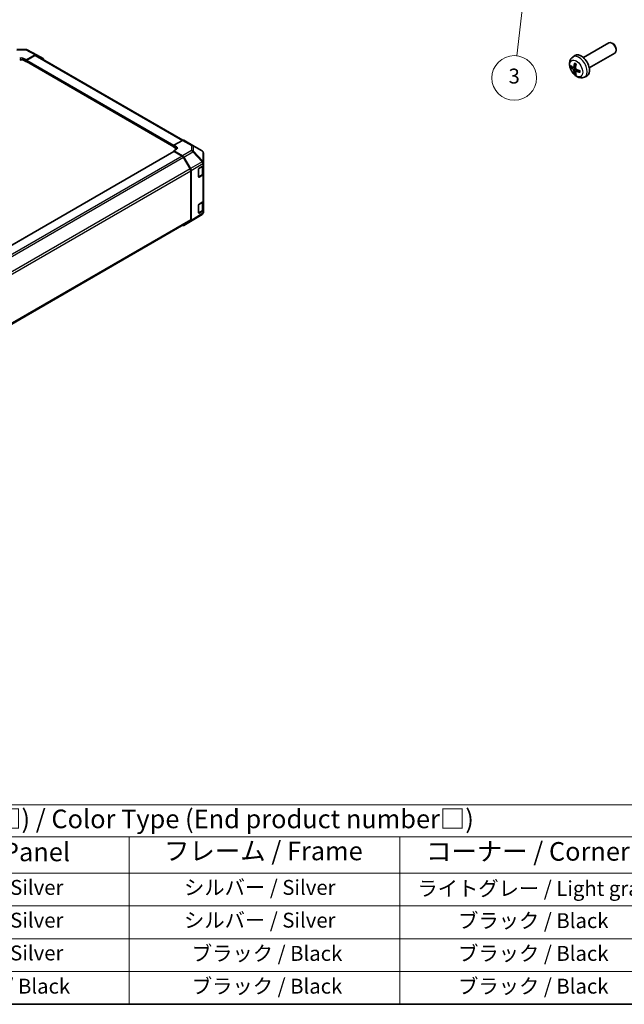
# Model space of a CAD drawing. Units: millimetres. Extents: x 0 to 10619, y -31 to 2810.
# Drawn here: x 304 to 507, y 0 to 330 of the extents above; entities that cross this region are included whole.
import ezdxf

# ---------------------------------------------------------------- set-up
doc = ezdxf.new("R2010")
doc.units = ezdxf.units.MM
for name, color, linetype, lineweight in [('Border (ISO)', 7, 'Continuous', 35), ('Symbol (ISO)', 7, 'Continuous', 18), ('Visible (ISO)', 7, 'Continuous', 35), ('Visible Narrow (ISO)', 7, 'Continuous', 25)]:
    doc.layers.add(name, color=color, linetype=linetype, lineweight=lineweight)
doc.layers.add('Symbol (TK)', color=100, linetype='Continuous', lineweight=18, true_color=0x00ff3f)
doc.styles.add('Note Text (TK)', font='txt')
doc.styles.add('Note Text (TK2)', font='txt')

# ---------------------------------------------------------------- blocks, each defined once
blk = doc.blocks.new('図面枠 tk図枠')
at = {"layer": 'Border (ISO)'}
blk.add_line((14.5, 8), (405.5, 8), dxfattribs=at)
blk = doc.blocks.new('テーブル2')
at = {"layer": 'Symbol (ISO)'}
for p, q in [((85.27, 34.78), (222.5, 34.78)), ((85.27, 34.78), (85.27, 30.5)), ((222.5, 34.78), (222.5, 30.5)), ((85.27, 30.5), (222.5, 30.5)), ((85.27, 30.5), (85.27, 25.6)), ((114.21, 30.5), (114.21, 25.6)), ((150.97, 30.5), (150.97, 25.6)), ((187.31, 30.5), (187.31, 25.6)), ((222.5, 30.5), (222.5, 25.6)), ((85.27, 25.6), (222.5, 25.6)), ((85.27, 25.6), (85.27, 8)), ((114.21, 25.6), (114.21, 8)), ((150.97, 25.6), (150.97, 8)), ((187.31, 25.6), (187.31, 8)), ((222.5, 25.6), (222.5, 8)), ((85.27, 21.2), (222.5, 21.2)), ((85.27, 16.8), (222.5, 16.8)), ((85.27, 12.4), (222.5, 12.4)), ((85.27, 8), (222.5, 8))]:
    blk.add_line(p, q, dxfattribs=at)
at = {"layer": 'Symbol (ISO)', "color": 7, "attachment_point": 7}
for s, insert, char_height, style in [('色仕様 (型番末尾□) / Color Type (End product number□)', (107.31, 30.86), 2.5, 'Note Text (TK)'), ('記号 / Code', (90.1, 26.43), 2.5, 'Note Text (TK)'), ('パネル / Panel', (120.92, 26.43), 2.5, 'Note Text (TK)'), ('フレーム / Frame', (155.66, 26.56), 2.5, 'Note Text (TK)'), ('コーナー / Corner', (190.85, 26.5), 2.5, 'Note Text (TK)'), ('GS', (97.12, 22.38), 2, 'Note Text (TK2)'), ('シルバー / Silver', (121.79, 22.07), 2, 'Note Text (TK2)'), ('シルバー / Silver', (158.34, 22.07), 2, 'Note Text (TK2)'), ('ライトグレー / Light gray', (189.68, 21.93), 2, 'Note Text (TK2)'), ('BS', (97.2, 17.98), 2, 'Note Text (TK2)'), ('シルバー / Silver', (121.79, 17.67), 2, 'Note Text (TK2)'), ('シルバー / Silver', (158.34, 17.67), 2, 'Note Text (TK2)'), ('ブラック / Black', (195.15, 17.61), 2, 'Note Text (TK2)'), ('BX', (97.15, 13.58), 2, 'Note Text (TK2)'), ('シルバー / Silver', (121.79, 13.27), 2, 'Note Text (TK2)'), ('ブラック / Black', (159.39, 13.21), 2, 'Note Text (TK2)'), ('ブラック / Black', (195.15, 13.21), 2, 'Note Text (TK2)'), ('BB', (97.1, 9.2), 2, 'Note Text (TK2)'), ('ブラック / Black', (122.84, 8.81), 2, 'Note Text (TK2)'), ('ブラック / Black', (159.39, 8.81), 2, 'Note Text (TK2)'), ('ブラック / Black', (195.15, 8.81), 2, 'Note Text (TK2)')]:
    blk.add_mtext(s, dxfattribs=dict(at, insert=insert, char_height=char_height, style=style))
blk = doc.blocks.new('バルーン4')
at = {"layer": 'Symbol (TK)', "color": 100, "true_color": 0x00ff40}
for p, q in [((204.51, 148.02), (203.72, 145.6)), ((204.22, 145.54), (204.51, 148.02)), ((204.72, 145.48), (204.51, 148.02)), ((204.22, 145.54), (203.04, 135.34))]:
    blk.add_line(p, q, dxfattribs=at)
at = {"layer": 'Symbol (TK)'}
blk.add_circle((202.69, 132.37), 3, dxfattribs=at)
at = {"layer": 'Symbol (TK)', "color": 7, "insert": (202.69, 132.36), "char_height": 2, "attachment_point": 5, "style": 'Note Text (TK2)'}
blk.add_mtext('3', dxfattribs=at)

msp = doc.modelspace()

# ---------------------------------------------------------------- linework, layer by layer
at = {"layer": 'Visible (ISO)'}
for p, q in [((493.6924, 317.7934), (502.2629, 322.7416)), ((503.567, 322.467), (503.2629, 322.6426)), ((303.5155, 320.4472), (306.512, 320.4774)), ((305.712, 317.4782), (306.6762, 316.9409)), ((306.6762, 316.9409), (309.6237, 318.6426)), ((309.5277, 318.4016), (306.8369, 316.8481)), ((306.9517, 320.369), (310.0702, 318.6921)), ((309.9822, 318.4466), (359.2187, 290.0199)), ((310.0782, 318.6877), (312.2734, 317.4203)), ((490.1408, 317.9367), (490.8405, 318.4474)), ((495.6924, 314.3293), (504.2629, 319.2775)), ((504.6771, 320.5442), (504.6771, 320.1931)), ((306.6762, 316.31), (305.712, 316.8667)), ((306.6762, 316.9409), (306.6762, 316.31)), ((306.6762, 316.5698), (306.6762, 316.4955)), ((306.6762, 316.31), (306.7704, 316.3643)), ((306.7233, 316.3915), (356.1737, 287.8413)), ((490.4402, 314.4001), (491.1077, 314.6955)), ((491.1276, 313.2095), (491.7172, 313.6398)), ((494.0407, 311.1819), (494.8328, 311.5325)), ((359.1253, 289.9757), (356.1737, 288.3311)), ((356.1737, 287.7326), (356.1737, 288.3311)), ((356.1737, 288.3311), (357.1379, 287.7744)), ((356.1737, 287.9181), (356.1737, 287.9924)), ((357.1379, 287.1759), (356.1737, 287.7326)), ((359.5686, 290.0144), (362.5715, 288.2807)), ((362.5799, 288.2758), (365.6913, 286.4346)), ((356.2208, 286.2407), (114.0518, 146.4244)), ((357.1379, 287.0451), (356.1737, 286.5078)), ((356.1737, 286.5078), (359.1212, 284.8061)), ((356.1737, 286.5078), (356.1737, 286.2136)), ((359.0251, 284.676), (356.3344, 286.2295)), ((359.5757, 284.3264), (361.7709, 280.5241)), ((366.1375, 282.5143), (366.1375, 285.6522)), ((361.6744, 280.3948), (359.4797, 284.1962)), ((364.6434, 280.6158), (365.8823, 281.3565)), ((366.0089, 278.783), (366.0089, 281.452)), ((366.1375, 281.7211), (366.1375, 282.5143)), ((366.1375, 281.7211), (366.1375, 278.752)), ((361.8627, 263.341), (361.8627, 279.7612)), ((361.9591, 279.8907), (361.9591, 263.1002)), ((364.4855, 277.7379), (364.4855, 280.3358)), ((364.5343, 277.6681), (365.7144, 278.3494)), ((365.8823, 278.3874), (364.6434, 277.6467)), ((366.1375, 269.6592), (366.1375, 278.752)), ((364.4855, 265.676), (364.4855, 268.2739)), ((364.6434, 268.5539), (365.8823, 269.2946)), ((366.0089, 266.7211), (366.0089, 269.3901)), ((366.1375, 269.6592), (366.1375, 266.6901)), ((365.6991, 265.113), (361.7787, 262.6888)), ((364.5343, 265.6062), (365.7144, 266.2875)), ((365.8823, 266.3255), (364.6434, 265.5848)), ((365.9668, 265.3665), (365.9742, 265.3772)), ((366.1375, 265.8969), (366.1375, 266.6901)), ((119.5957, 123.1607), (361.6744, 262.9249)), ((361.7709, 262.6841), (359.5757, 261.4167))]:
    msp.add_line(p, q, dxfattribs=at)
for centre, radius, start, end in [((306.5211, 319.5684), 0.9091, 61.731699, 90.577389), ((362.1169, 287.4934), 0.9091, 59.386066, 60), ((365.2284, 285.6522), 0.9091, 0, 59.386066), ((364.4661, 277.7862), 0.1364, 288.129254, 300), ((364.4661, 265.7243), 0.1364, 288.129254, 300), ((365.221, 265.8862), 0.9091, 301.731699, 325.128708), ((365.2284, 265.8969), 0.9091, 325.128708, 0)]:
    msp.add_arc(centre, radius, start, end, dxfattribs=at)
for centre, major_axis, ratio, start_param, end_param in [((503.2629, 321.0096), (1, -1.7321), 0.57735027, 0, 3.14159265), ((503.567, 321.1851), (-0.785, 1.3597), 0.57735027, 3.92699082, 5.49778714), ((305.0692, 317.107), (-0.9091, -0.0135), 0.56718765, 3.91856353, 5.48935986), ((309.5277, 317.6593), (0.4545, 0.7873), 0.57735027, 0, 0.78539816), ((309.6235, 317.9001), (0.4547, 0.7875), 0.57717444, 0, 0.78524587), ((311.8187, 316.6327), (0.4547, 0.7875), 0.57717444, 5.51284541, 6.28318531), ((492.9604, 315.0614), (-2, 3.4641), 0.57735027, 3.0796893, 6.34508866), ((305.0692, 316.4955), (-0.9091, 0), 0.57735027, 3.92699082, 5.49778714), ((306.8369, 316.6625), (-0.1136, -0.1968), 0.57735027, 3.92699082, 5.49778714), ((306.8369, 316.5883), (-0.1136, -0.1968), 0.57735027, 5.49778714, 6.28318531), ((495.361, 316.3275), (-6.4957, 0.1911), 0.49462411, 0.45484759, 0.69383188), ((495.361, 316.5555), (6.4948, 0.2196), 0.65417299, 3.55978145, 3.79876575), ((495.4546, 316.3816), (-3.9094, -5.191), 0.59526289, 5.2229706, 5.46195489), ((495.2572, 316.4956), (2.5666, 5.9702), 0.55353421, 1.94328958, 2.18227387), ((495.4546, 316.3933), (-3.4375, -5.5149), 0.65417299, 5.62601221, 5.86499651), ((495.2572, 316.5073), (3.0824, 5.721), 0.49462411, 2.44776077, 2.68674507), ((495.3508, 316.3333), (-6.4536, 0.7624), 0.55353421, 0.95931878, 1.19830308), ((495.3508, 316.5614), (6.4503, 0.7902), 0.59526289, 3.96282307, 4.20180736), ((356.4951, 287.4162), (-0.9091, 0.0135), 0.56718765, 2.36462177, 3.9354181), ((359.114, 289.2271), (0.4545, 0.7873), 0.57735027, 0, 0.76794487), ((356.3344, 286.0439), (-0.1136, 0.1968), 0.57735027, 5.49778714, 6.28318531), ((356.4951, 286.8047), (-0.9091, 0), 0.57735027, 3.76091871, 3.92699082), ((359.0251, 283.9337), (-0.4545, 0.7873), 0.57735027, 4.71238898, 5.49778714), ((359.121, 284.0638), (0.4545, -0.7873), 0.57752615, 1.57079633, 2.3560422), ((365.2284, 281.7211), (0.9091, 0), 0.57735027, 5.51524044, 6.28318531), ((361.2199, 280.1323), (-0.4545, 0.7873), 0.57735027, 3.92699082, 4.71238898), ((361.3162, 280.2616), (0.4545, -0.7873), 0.57752615, 0.78555046, 1.57079633), ((364.6434, 280.4302), (-0.1107, -0.1985), 0.56718765, 3.91856353, 5.48935986), ((364.6434, 277.8323), (-0.1107, -0.1985), 0.56718765, 5.48935986, 7.06015619), ((365.2284, 278.752), (0.9091, 0), 0.57735027, 5.51524044, 6.28318531), ((364.6434, 268.3683), (-0.1107, -0.1985), 0.56718765, 3.91856353, 5.48935986), ((365.2284, 269.6592), (0.9091, 0), 0.57735027, 5.51524044, 6.28318531), ((364.6434, 265.7704), (-0.1107, -0.1985), 0.56718765, 5.48935986, 7.06015619), ((365.2284, 266.6901), (0.9091, 0), 0.57735027, 5.51524044, 6.28318531), ((359.121, 262.2042), (0.4547, -0.7875), 0.57717444, 5.51284541, 6.28318531), ((361.2199, 263.7122), (0.4545, -0.7873), 0.57735027, 0, 0.78539816), ((361.3162, 263.4716), (0.4547, -0.7875), 0.57717444, 0, 0.78524587)]:
    msp.add_ellipse(centre, major_axis=major_axis, ratio=ratio, start_param=start_param, end_param=end_param, dxfattribs=at)
for points, knots in [([(494.0407, 311.1819), (493.7851, 311.0688), (493.5137, 311.004), (492.9528, 310.9583), (492.6663, 310.9878), (492.0626, 311.1314), (491.757, 311.2655), (491.1258, 311.6382), (490.8142, 311.8964), (490.2436, 312.4942), (489.9885, 312.8381), (489.5636, 313.5699), (489.3929, 313.9571), (489.1493, 314.7631), (489.0765, 315.1821), (489.0724, 316.0204), (489.133, 316.4428), (489.4322, 317.1641), (489.6219, 317.4651), (489.963, 317.7968), (490.0493, 317.8698), (490.1408, 317.9367)], [3.98889417, 3.98889417, 3.98889417, 3.98889417, 4.19385403, 4.19385403, 4.4264439, 4.4264439, 4.7238013, 4.7238013, 5.09906125, 5.09906125, 5.49348614, 5.49348614, 5.8833225, 5.8833225, 6.2775903, 6.2775903, 6.65189618, 6.65189618, 6.92355847, 6.92355847, 7.00668012, 7.00668012, 7.00668012, 7.00668012]), ([(489.6379, 314.5888), (489.6255, 314.5857), (489.6112, 314.584), (489.5832, 314.5834), (489.565, 314.5854), (489.5363, 314.5927), (489.5207, 314.5992), (489.4998, 314.6125), (489.4903, 314.6211), (489.4842, 314.6295)], [0.0427285558, 0.0427285558, 0.0427285558, 0.0427285558, 0.0464696768, 0.0464696768, 0.0511089018, 0.0511089018, 0.0558160505, 0.0558160505, 0.05997866, 0.05997866, 0.05997866, 0.05997866]), ([(490.5292, 314.5483), (490.5244, 314.5137), (490.5141, 314.4809), (490.4838, 314.4296), (490.4637, 314.4111), (490.4204, 314.3909), (490.3943, 314.388), (490.347, 314.3982), (490.3264, 314.4072), (490.3066, 314.4198)], [-0.203600879, -0.203600879, -0.203600879, -0.203600879, -0.1911011005, -0.1911011005, -0.178601322, -0.178601322, -0.1660772077, -0.1660772077, -0.1569242728, -0.1569242728, -0.1569242728, -0.1569242728]), ([(490.871, 315.7779), (490.8692, 315.7787), (490.8674, 315.7795), (490.8579, 315.785), (490.8505, 315.7935), (490.8424, 315.812), (490.8403, 315.8253), (490.8414, 315.8488), (490.844, 315.8626), (490.8482, 315.8752)], [0.0455535579, 0.0455535579, 0.0455535579, 0.0455535579, 0.0464696768, 0.0464696768, 0.0511089018, 0.0511089018, 0.0558160505, 0.0558160505, 0.05997866, 0.05997866, 0.05997866, 0.05997866]), ([(490.871, 315.7779), (490.8967, 315.7671), (490.9226, 315.7555), (490.9747, 315.7303), (491.0009, 315.7169), (491.0535, 315.6882), (491.0799, 315.673), (491.1327, 315.6408), (491.1592, 315.6239), (491.2009, 315.5958), (491.2161, 315.5853), (491.2313, 315.5746)], [1.434221706, 1.434221706, 1.434221706, 1.434221706, 1.488738176, 1.488738176, 1.543254646, 1.543254646, 1.597771116, 1.597771116, 1.652287586, 1.652287586, 1.683627385, 1.683627385, 1.683627385, 1.683627385]), ([(491.3004, 313.846), (491.2681, 313.8632), (491.2345, 313.8884), (491.1749, 313.9502), (491.1488, 313.9869), (491.1098, 314.0605), (491.0942, 314.1024), (491.0794, 314.1739), (491.0769, 314.2039), (491.0779, 314.2315)], [-0.2036008625, -0.2036008625, -0.2036008625, -0.2036008625, -0.191101084, -0.191101084, -0.1786013054, -0.1786013054, -0.1660771911, -0.1660771911, -0.1569242563, -0.1569242563, -0.1569242563, -0.1569242563]), ([(490.3066, 313.7862), (490.3328, 313.7655), (490.3612, 313.7373), (490.4142, 313.6717), (490.439, 313.6342), (490.479, 313.5611), (490.4969, 313.5206), (490.519, 313.4533), (490.5255, 313.4257), (490.5292, 313.4007)], [-0.2036008625, -0.2036008625, -0.2036008625, -0.2036008625, -0.191101084, -0.191101084, -0.1786013054, -0.1786013054, -0.1660771911, -0.1660771911, -0.1569242563, -0.1569242563, -0.1569242563, -0.1569242563]), ([(490.8482, 312.2669), (490.844, 312.2764), (490.8414, 312.2888), (490.8403, 312.3136), (490.8424, 312.3304), (490.8505, 312.3589), (490.8579, 312.3757), (490.8723, 312.3996), (490.881, 312.4111), (490.8898, 312.4203)], [0.0145600729, 0.0145600729, 0.0145600729, 0.0145600729, 0.0187226824, 0.0187226824, 0.0234298311, 0.0234298311, 0.0280690561, 0.0280690561, 0.0318101771, 0.0318101771, 0.0318101771, 0.0318101771]), ([(491.0779, 313.084), (491.0766, 313.1149), (491.0816, 313.1448), (491.1054, 313.1923), (491.1241, 313.2101), (491.1683, 313.2308), (491.1968, 313.2351), (491.2513, 313.229), (491.276, 313.2223), (491.3004, 313.2125)], [-0.203600879, -0.203600879, -0.203600879, -0.203600879, -0.1911011005, -0.1911011005, -0.178601322, -0.178601322, -0.1660772077, -0.1660772077, -0.1569242728, -0.1569242728, -0.1569242728, -0.1569242728]), ([(492.6091, 312.8253), (492.5961, 312.8279), (492.5828, 312.8325), (492.5619, 312.8433), (492.5515, 312.8519), (492.5395, 312.8681), (492.5358, 312.8787), (492.5358, 312.8898), (492.536, 312.8917), (492.5362, 312.8936)], [0.0145600729, 0.0145600729, 0.0145600729, 0.0145600729, 0.0187226824, 0.0187226824, 0.0234298311, 0.0234298311, 0.0280690561, 0.0280690561, 0.028985175, 0.028985175, 0.028985175, 0.028985175]), ([(492.5403, 313.3074), (492.542, 313.2888), (492.5435, 313.2704), (492.5469, 313.2203), (492.5483, 313.1889), (492.5498, 313.127), (492.5498, 313.0965), (492.5483, 313.0367), (492.5469, 313.0072), (492.5426, 312.9496), (492.5397, 312.9213), (492.5362, 312.8936)], [3.028761595, 3.028761595, 3.028761595, 3.028761595, 3.060101394, 3.060101394, 3.114617864, 3.114617864, 3.169134334, 3.169134334, 3.223650804, 3.223650804, 3.278167274, 3.278167274, 3.278167274, 3.278167274]), ([(365.7144, 278.3494), (365.7484, 278.369), (365.7803, 278.3905), (365.8393, 278.4374), (365.8664, 278.4628), (365.9147, 278.5176), (365.936, 278.547), (365.9712, 278.6095), (365.9851, 278.6426), (366.004, 278.7115), (366.0089, 278.7472), (366.0089, 278.783)], [6.283185307, 6.283185307, 6.283185307, 6.283185307, 6.44026494, 6.44026494, 6.597344573, 6.597344573, 6.754424205, 6.754424205, 6.911503838, 6.911503838, 7.068583471, 7.068583471, 7.068583471, 7.068583471]), ([(365.7144, 266.2875), (365.7484, 266.3071), (365.7803, 266.3286), (365.8393, 266.3755), (365.8664, 266.4009), (365.9147, 266.4557), (365.936, 266.4851), (365.9712, 266.5476), (365.9851, 266.5808), (366.004, 266.6497), (366.0089, 266.6854), (366.0089, 266.7211)], [6.283185307, 6.283185307, 6.283185307, 6.283185307, 6.44026494, 6.44026494, 6.597344573, 6.597344573, 6.754424205, 6.754424205, 6.911503838, 6.911503838, 7.068583471, 7.068583471, 7.068583471, 7.068583471])]:
    msp.add_open_spline(points, degree=3, knots=knots, dxfattribs=at)
for points, weights in [([(489.6379, 314.5888), (489.8017, 314.6286), (489.9536, 314.6656)], [1.07090462709, 1.07755563664, 1.08273581423]), ([(491.1142, 312.6554), (491.0062, 312.5422), (490.8898, 312.4203)], [1.08273581305, 1.07755563555, 1.07090462611])]:
    msp.add_rational_spline(points, weights, degree=2, dxfattribs=at)
at = {"layer": 'Visible Narrow (ISO)'}
for p, q in [((303.5134, 320.2868), (306.5099, 320.317)), ((305.712, 316.8667), (305.712, 317.4782)), ((306.5099, 320.317), (309.6237, 318.6426)), ((309.5277, 318.4016), (358.9408, 289.8729)), ((306.6762, 316.5698), (356.1737, 287.9924)), ((306.6762, 316.4955), (356.1737, 287.9181)), ((306.8369, 316.8481), (356.2022, 288.347)), ((490.3066, 313.7862), (491.0809, 314.3071)), ((490.5292, 314.5483), (491.1213, 314.8324)), ((490.5292, 313.4007), (491.3674, 313.8109)), ((491.3004, 313.2125), (491.8425, 313.5832)), ((357.1379, 287.1759), (357.1379, 287.7744)), ((359.1253, 289.9757), (362.1281, 288.242)), ((362.1281, 288.242), (362.1281, 286.5422)), ((362.7637, 286.3197), (362.7637, 288.0195)), ((362.7637, 288.0195), (365.8752, 286.1784)), ((356.3344, 286.2295), (114.1172, 146.3853)), ((359.0251, 284.676), (116.7618, 144.8052)), ((362.1281, 286.5422), (359.1212, 284.8061)), ((359.5757, 284.3264), (362.5872, 286.0651)), ((362.5872, 286.0651), (365.6912, 282.7875)), ((365.8677, 283.0422), (362.7637, 286.3197)), ((365.8752, 286.1784), (365.8752, 283.0404)), ((359.4797, 284.1962), (117.22, 144.3274)), ((365.6912, 282.7875), (361.7709, 280.5241)), ((361.9591, 279.8907), (365.8749, 282.1514)), ((364.5626, 280.4769), (365.7426, 281.1582)), ((365.7426, 281.1582), (365.7426, 278.4118)), ((365.8752, 283.0404), (365.8677, 283.0422)), ((365.8749, 282.1514), (365.8823, 282.1497)), ((365.8823, 282.1497), (365.8823, 281.3565)), ((361.6744, 280.3948), (119.3956, 140.515)), ((119.6116, 139.8975), (361.8627, 279.7612)), ((364.5626, 277.7305), (364.5626, 280.4769)), ((365.7426, 278.4118), (364.5626, 277.7305)), ((364.6434, 277.6467), (364.5704, 277.6889)), ((365.8823, 278.3874), (365.8823, 269.2946)), ((364.5626, 268.415), (365.7426, 269.0963)), ((364.5626, 265.6686), (364.5626, 268.415)), ((365.7426, 269.0963), (365.7426, 266.3499)), ((365.8749, 265.5216), (361.9591, 263.1002)), ((365.7426, 266.3499), (364.5626, 265.6686)), ((364.6434, 265.5848), (364.5704, 265.627)), ((365.8823, 265.5323), (365.8749, 265.5216)), ((365.8823, 266.3255), (365.8823, 265.5323)), ((361.8627, 263.341), (119.6143, 123.4789))]:
    msp.add_line(p, q, dxfattribs=at)
for centre, major_axis, ratio, start_param, end_param in [((306.5211, 319.5684), (-0.0092, 0.909), 0.00712546, 0, 0.60310278), ((306.5211, 319.5684), (0.4305, 0.8007), 0.57717444, 0, 0.76779789), ((492.2116, 314.6291), (1.9537, -3.3839), 0.57735027, 6.22128195, 9.48668132), ((491.0466, 313.9565), (1.1137, -1.9289), 0.57735027, 3.80068814, 4.05329349), ((491.0901, 313.9816), (-1.0366, 1.7954), 0.57735027, 0.71622982, 0.92242245), ((491.0466, 313.9565), (-1.1137, 1.9289), 0.57735027, 5.37148447, 5.62408982), ((491.0466, 313.9565), (1.1137, -1.9289), 0.57735027, 5.37148447, 5.62408982), ((491.0901, 313.9816), (-1.0366, 1.7954), 0.57735027, 2.21917021, 2.42536283), ((491.0466, 313.9565), (-1.1137, 1.9289), 0.57735027, 3.80068814, 4.05329349), ((362.1169, 287.4934), (0.4545, 0.7873), 0.57735027, 0, 0.76794487), ((362.1169, 287.4934), (0.9091, 0), 0.82355985, 0.77922765, 1.5584553), ((362.1169, 287.4934), (0.463, 0.7824), 0.62311586, 5.74841204, 6.28318531), ((362.1169, 285.7935), (-0.9091, 0), 0.82355985, 3.9208203, 4.70004795), ((362.1169, 285.7935), (0.4545, -0.7873), 0.59732368, 1.57079633, 2.3560422), ((362.1169, 285.7935), (-0.6601, -0.6251), 0.17060601, 2.19070233, 2.72511687), ((365.2284, 285.6522), (0.463, 0.7824), 0.62311586, 5.74841204, 6.28318531), ((365.2284, 285.6522), (0.9091, 0), 0.82355985, 0, 0.77922765), ((365.221, 282.516), (0.6601, 0.6251), 0.17060601, 5.33229498, 5.86670952), ((365.221, 282.516), (0.4545, -0.7873), 0.59732368, 0.78555046, 1.57079633), ((365.6462, 281.2139), (0.0682, -0.1181), 0.57735027, 0.78539816, 1.58846474), ((365.0998, 281.5294), (0.9091, 0), 0.57735027, 5.49778714, 6.11087884), ((365.221, 282.516), (-0.2115, -0.8841), 0.81333812, 1.34625493, 2.38679513), ((365.2284, 282.5143), (-0.2115, -0.8841), 0.81333812, 1.34625493, 2.38679513), ((365.2284, 282.5143), (0.9091, 0), 0.82355985, 0, 0.77922765), ((365.2284, 282.5143), (0.9091, 0), 0.57735027, 5.51524044, 6.28318531), ((364.4661, 277.7862), (-0.1364, 0), 0.57735027, 1.729717, 2.35619449), ((364.4661, 280.5326), (0.1364, 0), 0.57735027, 5.07007722, 5.49778714), ((364.4661, 277.7862), (0.0682, -0.1181), 0.57735027, 0, 0.78539816), ((364.4661, 280.5326), (-0.0682, 0.1181), 0.57735027, 3.92699082, 4.36236255), ((365.6462, 278.4675), (0.0682, -0.1181), 0.57735027, 0, 0.78539816), ((365.0998, 278.783), (0.9091, 0), 0.57735027, 5.49778714, 6.28318531), ((364.4661, 268.4707), (0.1364, 0), 0.57735027, 5.07007722, 5.49778714), ((364.4661, 268.4707), (-0.0682, 0.1181), 0.57735027, 3.92699082, 4.36236255), ((365.6462, 269.152), (0.0682, -0.1181), 0.57735027, 0.78539816, 1.58846474), ((365.0998, 269.4675), (0.9091, 0), 0.57735027, 5.49778714, 6.11087884), ((364.4661, 265.7243), (-0.1364, 0), 0.57735027, 1.729717, 2.35619449), ((364.4661, 265.7243), (0.0682, -0.1181), 0.57735027, 0, 0.78539816), ((365.221, 265.8862), (0.4781, -0.7732), 0.57717444, 0, 0.76779789), ((365.6462, 266.4056), (0.0682, -0.1181), 0.57735027, 0, 0.78539816), ((365.0998, 266.7211), (0.9091, 0), 0.57735027, 5.49778714, 6.28318531), ((365.221, 265.8862), (0.7459, -0.5198), 0.14347132, 0, 0.61030248), ((365.2284, 265.8969), (0.9091, 0), 0.57735027, 5.51524044, 6.28318531), ((365.2284, 265.8969), (0.7459, -0.5198), 0.14347132, 0, 0.61030248)]:
    msp.add_ellipse(centre, major_axis=major_axis, ratio=ratio, start_param=start_param, end_param=end_param, dxfattribs=at)
msp.add_ellipse((491.3129, 314.1102), major_axis=(-1.5344, 2.6577), ratio=0.57735027, dxfattribs=at)

# ---------------------------------------------------------------- block references
at = {"xscale": 2.5, "yscale": 2.5, "zscale": 2.5}
for name in ['図面枠 tk図枠', 'テーブル2']:
    msp.add_blockref(name, (-36.25, -20), dxfattribs=at)
at = {"layer": 'Symbol (TK)', "xscale": 2.5, "yscale": 2.5, "zscale": 2.5}
msp.add_blockref('バルーン4', (-36.25, -20), dxfattribs=at)

doc.saveas('drawing.dxf')
